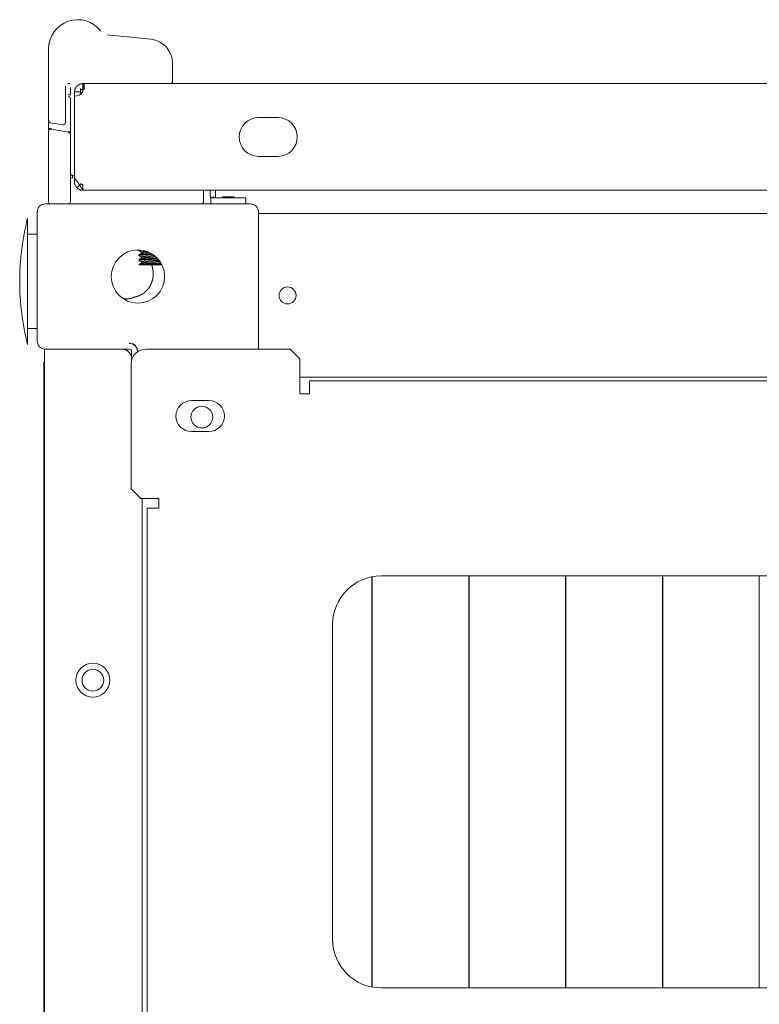
# Model space of a CAD drawing. Units: millimetres. Extents: x -7 to 9780, y -7 to 6404.
# Drawn here: x 3980 to 4132, y 6201 to 6404 of the extents above; entities that cross this region are included whole.
import ezdxf

# ---------------------------------------------------------------- set-up
doc = ezdxf.new("R2010")
doc.units = ezdxf.units.MM
doc.layers.add('Trimetric', color=7, linetype='Continuous')

msp = doc.modelspace()

# ---------------------------------------------------------------- linework, layer by layer
at = {"layer": 'Trimetric', "color": 3, "linetype": 'Continuous', "lineweight": 18}
for p, q in [((3997.79, 6400.51), (3997.78, 6400.51)), ((3997.84, 6401.01), (4006.85, 6400.06)), ((3985.73, 6398.11), (3985.73, 6383.33)), ((4011.33, 6395.09), (4011.33, 6391.41)), ((3989.23, 6390.41), (3989.23, 6382.89)), ((3990.13, 6390.91), (3989.73, 6390.91)), ((3990.23, 6388.62), (3990.23, 6390.11)), ((3990.23, 6380.69), (3990.23, 6387.88)), ((3985.73, 6381.3), (3985.73, 6383.33)), ((3986.15, 6382.84), (3988.65, 6382.4)), ((3985.73, 6367.11), (3985.73, 6381.01)), ((3989.82, 6380.89), (3986.32, 6381.51)), ((3990.23, 6367.11), (3990.23, 6380.4)), ((4017.73, 6366.61), (4017.73, 6368.91)), ((4052.47, 6204.49), (4052.47, 6289.12)), ((4052.54, 6289.14), (4052.54, 6204.48)), ((4072.47, 6204.31), (4072.47, 6289.31)), ((4072.54, 6289.31), (4072.54, 6204.31)), ((4092.47, 6204.31), (4092.47, 6289.31)), ((4092.54, 6289.31), (4092.54, 6204.31)), ((4112.47, 6204.31), (4112.47, 6289.31)), ((4112.54, 6289.31), (4112.54, 6204.31)), ((4132.47, 6204.31), (4132.47, 6289.31))]:
    msp.add_line(p, q, dxfattribs=at)
at = {"layer": 'Trimetric', "color": 151, "linetype": 'Continuous', "lineweight": 18}
for p, q in [((3993.06, 6390.91), (4278.11, 6390.91)), ((3991.08, 6388.31), (3991.08, 6371.31)), ((4033.08, 6383.91), (4029.08, 6383.91)), ((4029.08, 6375.91), (4033.08, 6375.91)), ((4033.08, 6375.91), (4029.08, 6375.91)), ((3991.08, 6371.31), (3991.78, 6370.61)), ((3991.08, 6370.61), (3991.08, 6371.31)), ((3993.18, 6368.91), (3992.78, 6368.91)), ((3993.18, 6368.91), (4269.58, 6368.91))]:
    msp.add_line(p, q, dxfattribs=at)
at = {"layer": 'Trimetric', "color": 143, "linetype": 'Continuous', "lineweight": 18}
msp.add_line((3992.33, 6389.91), (3992.33, 6388.75), dxfattribs=at)
at = {"layer": 'Trimetric', "color": 30, "linetype": 'Continuous', "lineweight": 18}
for p, q in [((4019.11, 6368.8), (4019.11, 6367.63)), ((4020.2, 6368.8), (4020.2, 6367.37)), ((4019.36, 6367.37), (4019.11, 6367.63)), ((4019.22, 6367.37), (4019.22, 6366.11)), ((4019.62, 6367.37), (4019.36, 6367.37)), ((4019.77, 6367.63), (4019.77, 6367.37)), ((4026.46, 6366.11), (4026.46, 6367.37))]:
    msp.add_line(p, q, dxfattribs=at)
at = {"layer": 'Trimetric', "color": 193, "linetype": 'Continuous', "lineweight": 18}
for p, q in [((3985.08, 6366.11), (4027.38, 6366.11)), ((3983.38, 6337.81), (3983.38, 6364.41)), ((4029.08, 6364.41), (4029.08, 6336.11)), ((4029.08, 6364.11), (4535.68, 6364.11)), ((3984.88, 5196.11), (3984.88, 6336.11)), ((3985.08, 6336.11), (4002.38, 6336.11)), ((4000.88, 6336.11), (3986.58, 6336.11)), ((4002.58, 6337.31), (4002.38, 6337.31)), ((4002.88, 6333.88), (4002.88, 6335.61)), ((4004.08, 6335.61), (4004.08, 6335.81)), ((4002.88, 6334.11), (4002.88, 6333.88)), ((4037.58, 6330.31), (4527.18, 6330.31)), ((4005.08, 5226.92), (4005.08, 6305.3)), ((4052.55, 6220.11), (4052.48, 6220.11)), ((4072.55, 6220.11), (4072.47, 6220.11)), ((4092.54, 6220.11), (4092.48, 6220.11)), ((4112.55, 6220.11), (4112.47, 6220.11))]:
    msp.add_line(p, q, dxfattribs=at)
at = {"layer": 'Trimetric', "color": 252, "linetype": 'Continuous', "lineweight": 18}
for p, q in [((4021.61, 6367.57), (4021.61, 6367.37)), ((4024.07, 6367.37), (4024.07, 6367.57))]:
    msp.add_line(p, q, dxfattribs=at)
at = {"layer": 'Trimetric', "color": 2, "linetype": 'Continuous', "lineweight": 18}
for p, q in [((3983.38, 6359.86), (3981.38, 6359.86)), ((3981.38, 6340.36), (3983.38, 6340.36))]:
    msp.add_line(p, q, dxfattribs=at)
at = {"layer": 'Trimetric', "color": 11, "linetype": 'Continuous', "lineweight": 18}
for p, q in [((4004.38, 6356.59), (4004.38, 6356.43)), ((4004.38, 6356.43), (4004.88, 6356.13)), ((4004.88, 6356.14), (4004.88, 6355.89)), ((4004.37, 6355.43), (4004.88, 6355.13)), ((4004.38, 6355.59), (4004.38, 6355.43)), ((4004.38, 6354.42), (4004.88, 6354.13)), ((4004.88, 6355.14), (4004.88, 6354.89)), ((4004.88, 6354.14), (4004.88, 6353.89))]:
    msp.add_line(p, q, dxfattribs=at)
at = {"layer": 'Trimetric', "color": 71, "linetype": 'Continuous', "lineweight": 18}
for p, q in [((4005.78, 6336.11), (4035.58, 6336.11)), ((4035.58, 6336.11), (4037.58, 6334.11)), ((4037.58, 6334.11), (4037.58, 6326.91)), ((4002.78, 6307.31), (4002.78, 6333.11)), ((4525.18, 6329.61), (4039.58, 6329.61)), ((4039.58, 6326.91), (4039.58, 6327.91)), ((4015.23, 6325.51), (4018.83, 6325.51)), ((4037.58, 6326.91), (4039.58, 6326.91)), ((4018.83, 6319.11), (4015.23, 6319.11)), ((4004.78, 6305.31), (4002.78, 6307.31)), ((4008.48, 6305.31), (4004.78, 6305.31)), ((4008.48, 6303.31), (4008.48, 6305.31)), ((4006.08, 6303.31), (4006.08, 5228.91)), ((4007.78, 6303.31), (4008.48, 6303.31)), ((4054.38, 6289.31), (4510.38, 6289.31)), ((4044.38, 6214.31), (4044.38, 6279.31)), ((4510.38, 6204.31), (4054.38, 6204.31))]:
    msp.add_line(p, q, dxfattribs=at)
at = {"layer": 'Trimetric', "color": 40, "linetype": 'Continuous', "lineweight": 18}
for p in [(3984.78, 6333.41), (3984.78, 5199.31)]:
    msp.add_line(p, (3984.78, 6332.91), dxfattribs=at)
at = {"layer": 'Trimetric', "color": 193, "linetype": 'Continuous', "lineweight": 18}
for centre, radius in [((4004.18, 6351.11), 5.5), ((4035.08, 6347.21), 1.75), ((4017.38, 6322.11), 2.25), ((3994.88, 6267.81), 3.5), ((3994.88, 6267.81), 2.25)]:
    msp.add_circle(centre, radius, dxfattribs=at)
at = {"layer": 'Trimetric', "color": 3, "linetype": 'Continuous', "lineweight": 18}
for centre, radius, start, end in [((3991.73, 6398.11), 6, 37.6382, 180), ((3997.9, 6401.51), 0.5, 263.3819, 264.0239), ((4006.33, 6395.09), 5, 0, 84.0239), ((4010.83, 6391.41), 0.5, 270, 0), ((3986.23, 6383.33), 0.5, 180, 260), ((3988.73, 6382.89), 0.5, 260, 0), ((3986.23, 6381.01), 0.5, 170, 180), ((3986.23, 6381.01), 0.5, 80, 170), ((3989.73, 6380.4), 0.5, 0, 80), ((3995.98, 6392.37), 21.06, 255.2087, 256.5488), ((3986.23, 6366.61), 0.5, 180, 270), ((3989.73, 6366.61), 0.5, 270, 0), ((4017.23, 6366.61), 0.5, 270, 0)]:
    msp.add_arc(centre, radius, start, end, dxfattribs=at)
at = {"layer": 'Trimetric', "color": 151, "linetype": 'Continuous', "lineweight": 18}
for centre, radius, start, end in [((3991.08, 6390.31), 2, 270, 326.633), ((4029.08, 6379.91), 4, 90, 270), ((4033.08, 6379.91), 4, 270, 90), ((3992.78, 6370.61), 1.7, 180, 225)]:
    msp.add_arc(centre, radius, start, end, dxfattribs=at)
at = {"layer": 'Trimetric', "color": 193, "linetype": 'Continuous', "lineweight": 18}
for centre, radius, start, end in [((3985.08, 6364.41), 1.7, 90, 180), ((4027.38, 6364.41), 1.7, 0, 90), ((3985.08, 6337.81), 1.7, 180, 270), ((4000.88, 6334.11), 2, 0, 90), ((4002.38, 6335.61), 1.7, 0, 90), ((4002.38, 6335.61), 0.5, 0, 90), ((4002.58, 6335.81), 1.5, 0, 90)]:
    msp.add_arc(centre, radius, start, end, dxfattribs=at)
at = {"layer": 'Trimetric', "color": 2, "linetype": 'Continuous', "lineweight": 18}
for start, end in [(165.7885, 180), (180, 194.2115)]:
    msp.add_arc((4032.72, 6350.11), 52.95, start, end, dxfattribs=at)
at = {"layer": 'Trimetric', "color": 71, "linetype": 'Continuous', "lineweight": 18}
for centre, radius, start, end in [((4005.78, 6333.11), 3, 90, 180), ((4015.23, 6322.31), 3.2, 90, 270), ((4018.83, 6322.31), 3.2, 270, 90), ((4054.38, 6279.31), 10, 90, 180), ((4054.38, 6214.31), 10, 180, 270)]:
    msp.add_arc(centre, radius, start, end, dxfattribs=at)
at = {"layer": 'Trimetric', "color": 40, "linetype": 'Continuous', "lineweight": 18}
msp.add_arc((3986.48, 6332.91), 1.7, 160.2495, 162.8954, dxfattribs=at)
at = {"layer": 'Trimetric', "color": 151, "linetype": 'Continuous', "lineweight": 18}
for points, knots in [([(3992.78, 6390.91), (3992.44, 6390.88), (3992.17, 6390.8), (3992.07, 6390.75), (3991.98, 6390.71), (3991.95, 6390.69), (3991.91, 6390.67), (3991.9, 6390.66), (3991.89, 6390.65), (3991.87, 6390.65), (3991.87, 6390.64), (3991.87, 6390.64), (3991.86, 6390.64), (3991.79, 6390.59), (3991.69, 6390.51), (3991.57, 6390.41), (3991.45, 6390.26), (3991.32, 6390.07), (3991.2, 6389.83), (3991.12, 6389.54), (3991.08, 6389.21)], [0, 0, 0.129435, 0.23349, 0.275826, 0.311748, 0.327388, 0.341272, 0.347607, 0.353625, 0.359196, 0.361878, 0.362987, 0.364327, 0.397436, 0.443804, 0.503548, 0.576452, 0.662542, 0.761777, 0.874192, 1, 1]), ([(3992.75, 6389.21), (3992.83, 6389.49), (3992.89, 6389.78), (3992.94, 6390.06), (3992.99, 6390.32), (3993.02, 6390.56), (3993.04, 6390.74), (3993.06, 6390.87), (3993.06, 6390.91)], [0, 0, 0.167172, 0.336727, 0.502926, 0.658335, 0.795105, 0.903438, 0.974652, 1, 1]), ([(3992.78, 6389.71), (3992.78, 6389.71), (3992.77, 6389.71), (3992.76, 6389.71), (3992.76, 6389.71), (3992.75, 6389.71), (3992.75, 6389.71), (3992.74, 6389.71), (3992.73, 6389.71), (3992.72, 6389.71), (3992.71, 6389.71), (3992.71, 6389.7), (3992.71, 6389.7), (3992.7, 6389.7), (3992.7, 6389.7), (3992.69, 6389.7), (3992.68, 6389.7), (3992.68, 6389.7), (3992.67, 6389.7), (3992.67, 6389.7), (3992.66, 6389.7), (3992.66, 6389.69), (3992.66, 6389.69), (3992.65, 6389.69), (3992.65, 6389.69), (3992.64, 6389.69), (3992.64, 6389.69), (3992.64, 6389.69), (3992.63, 6389.69), (3992.63, 6389.69), (3992.62, 6389.68), (3992.62, 6389.68), (3992.62, 6389.68), (3992.61, 6389.68), (3992.6, 6389.68), (3992.6, 6389.67), (3992.59, 6389.67), (3992.59, 6389.67), (3992.59, 6389.67), (3992.58, 6389.67), (3992.58, 6389.67), (3992.58, 6389.66), (3992.57, 6389.66), (3992.57, 6389.66), (3992.56, 6389.66), (3992.56, 6389.66), (3992.56, 6389.66), (3992.55, 6389.65), (3992.55, 6389.65), (3992.55, 6389.65), (3992.54, 6389.65), (3992.54, 6389.65), (3992.54, 6389.65), (3992.53, 6389.64), (3992.53, 6389.64), (3992.53, 6389.64), (3992.53, 6389.64), (3992.53, 6389.64), (3992.53, 6389.64), (3992.52, 6389.64), (3992.52, 6389.64), (3992.52, 6389.64), (3992.52, 6389.64), (3992.52, 6389.63), (3992.52, 6389.63), (3992.51, 6389.63), (3992.51, 6389.63), (3992.51, 6389.63), (3992.51, 6389.63), (3992.51, 6389.63), (3992.5, 6389.63), (3992.5, 6389.62), (3992.5, 6389.62), (3992.5, 6389.62), (3992.49, 6389.62), (3992.49, 6389.61), (3992.49, 6389.61), (3992.48, 6389.61), (3992.48, 6389.61), (3992.48, 6389.61), (3992.47, 6389.6), (3992.47, 6389.6), (3992.46, 6389.6), (3992.46, 6389.59), (3992.46, 6389.59), (3992.45, 6389.58), (3992.45, 6389.58), (3992.44, 6389.58), (3992.44, 6389.57), (3992.43, 6389.57), (3992.43, 6389.56), (3992.42, 6389.56), (3992.42, 6389.55), (3992.41, 6389.54), (3992.41, 6389.54), (3992.4, 6389.53), (3992.4, 6389.53), (3992.39, 6389.52), (3992.39, 6389.51), (3992.38, 6389.51), (3992.38, 6389.5), (3992.37, 6389.5), (3992.37, 6389.48), (3992.36, 6389.48), (3992.36, 6389.47), (3992.35, 6389.47), (3992.35, 6389.46), (3992.35, 6389.45), (3992.34, 6389.45), (3992.33, 6389.43), (3992.33, 6389.42), (3992.32, 6389.41), (3992.32, 6389.39), (3992.31, 6389.38), (3992.31, 6389.38), (3992.31, 6389.37), (3992.31, 6389.36), (3992.3, 6389.35), (3992.3, 6389.34), (3992.3, 6389.33), (3992.3, 6389.32), (3992.29, 6389.31), (3992.29, 6389.3), (3992.29, 6389.29), (3992.29, 6389.28), (3992.29, 6389.26), (3992.28, 6389.25), (3992.28, 6389.23), (3992.28, 6389.22), (3992.28, 6389.21)], [0, 0, 0.007147, 0.021022, 0.027749, 0.034528, 0.041676, 0.048038, 0.054818, 0.061545, 0.074269, 0.086994, 0.093357, 0.099302, 0.105665, 0.111611, 0.117732, 0.129624, 0.135343, 0.140873, 0.146591, 0.152537, 0.157855, 0.163574, 0.168689, 0.174407, 0.179726, 0.18484, 0.189762, 0.19508, 0.200001, 0.205319, 0.21002, 0.214548, 0.22439, 0.233447, 0.242503, 0.247031, 0.251172, 0.255701, 0.263982, 0.268123, 0.271884, 0.276024, 0.283545, 0.287013, 0.294534, 0.298294, 0.305073, 0.311853, 0.314914, 0.318303, 0.324367, 0.327026, 0.330416, 0.333108, 0.33614, 0.338799, 0.341491, 0.343755, 0.346787, 0.349051, 0.351429, 0.353693, 0.356386, 0.358266, 0.360958, 0.364718, 0.367411, 0.370442, 0.373832, 0.376864, 0.38074, 0.38413, 0.388006, 0.391767, 0.400175, 0.40438, 0.408928, 0.413132, 0.418195, 0.423098, 0.428161, 0.438929, 0.449698, 0.455643, 0.461894, 0.467612, 0.473863, 0.480707, 0.493207, 0.507477, 0.514322, 0.521457, 0.536962, 0.544097, 0.551849, 0.560258, 0.568291, 0.585108, 0.593776, 0.602185, 0.61128, 0.629471, 0.638566, 0.648373, 0.657468, 0.667274, 0.677616, 0.687422, 0.708105, 0.728788, 0.739719, 0.761582, 0.77315, 0.784081, 0.795518, 0.807884, 0.819321, 0.831564, 0.842885, 0.855837, 0.867876, 0.880739, 0.892698, 0.906315, 0.931765, 0.945278, 0.972238, 0.985699, 1, 1]), ([(3991.58, 6369.41), (3992, 6369.83), (3992.43, 6370.26)], [0, 0, 0.500098, 1, 1]), ([(3993.18, 6368.91), (3993.01, 6368.94), (3992.83, 6369.04), (3992.66, 6369.2), (3992.48, 6369.41), (3992.31, 6369.67), (3992.13, 6369.96), (3991.96, 6370.28), (3991.78, 6370.61)], [0, 0, 0.078038, 0.165811, 0.269035, 0.389252, 0.525959, 0.675889, 0.835389, 1, 1]), ([(3992.43, 6370.26), (3992.47, 6370.22), (3992.5, 6370.19), (3992.55, 6370.17), (3992.59, 6370.15), (3992.64, 6370.13), (3992.69, 6370.12), (3992.73, 6370.11), (3992.78, 6370.11)], [0, 0, 0.125247, 0.249941, 0.375359, 0.50047, 0.624924, 0.749979, 0.875207, 1, 1]), ([(3991.58, 6369.41), (3991.84, 6369.2), (3992.13, 6369.04), (3992.45, 6368.94), (3992.78, 6368.91)], [0, 0, 0.249888, 0.499928, 0.749899, 1, 1])]:
    msp.add_open_spline(points, degree=1, knots=knots, dxfattribs=at)
for points in [[(3992.78, 6390.91), (3992.78, 6389.71)], [(3992.78, 6390.91), (3993.06, 6390.91)], [(3993.06, 6389.71), (3993.06, 6390.91)], [(3991.08, 6388.31), (3991.08, 6389.21)], [(3991.08, 6389.21), (3992.28, 6389.21)], [(3992.78, 6389.71), (3992.91, 6389.71)], [(3992.78, 6368.91), (3992.78, 6370.11)]]:
    msp.add_open_spline(points, degree=1, dxfattribs=at)
at = {"layer": 'Trimetric', "color": 3, "linetype": 'Continuous', "lineweight": 18}
for points, knots in [([(3989.73, 6388.62), (3989.83, 6388.62), (3989.92, 6388.62), (3990.01, 6388.62), (3990.09, 6388.62), (3990.15, 6388.62), (3990.17, 6388.62), (3990.21, 6388.62), (3990.23, 6388.62), (3990.23, 6388.62)], [0, 0, 0.195106, 0.382937, 0.555556, 0.707011, 0.831349, 0.881614, 0.957011, 0.99537, 1, 1]), ([(3990.23, 6387.88), (3990.23, 6387.94), (3990.2, 6388), (3990.17, 6388.06), (3990.12, 6388.11), (3990.05, 6388.15), (3989.98, 6388.19), (3989.9, 6388.22), (3989.82, 6388.23)], [0, 0, 0.105475, 0.213764, 0.328334, 0.448913, 0.577272, 0.712682, 0.854523, 1, 1]), ([(3985.73, 6381.3), (3985.74, 6381.34), (3985.74, 6381.38), (3985.76, 6381.42), (3985.78, 6381.45), (3985.81, 6381.49), (3985.84, 6381.52), (3985.87, 6381.55), (3985.91, 6381.57), (3985.96, 6381.6), (3986, 6381.62), (3986.05, 6381.63), (3986.1, 6381.64), (3986.16, 6381.65), (3986.21, 6381.66), (3986.27, 6381.66), (3986.32, 6381.65)], [0, 0, 0.05051, 0.102214, 0.154454, 0.208301, 0.264045, 0.32207, 0.382213, 0.445185, 0.510049, 0.576572, 0.645357, 0.71486, 0.785956, 0.857343, 0.928545, 1, 1]), ([(3989.82, 6381.03), (3989.9, 6381.02), (3989.98, 6380.99), (3990.05, 6380.96), (3990.12, 6380.91), (3990.17, 6380.86), (3990.2, 6380.81), (3990.23, 6380.75), (3990.23, 6380.69)], [0, 0, 0.145592, 0.287192, 0.423209, 0.55167, 0.672345, 0.786067, 0.894441, 1, 1]), ([(3990.23, 6372.49), (3990.24, 6372.41), (3990.26, 6372.33), (3990.29, 6372.26), (3990.34, 6372.19), (3990.39, 6372.13), (3990.46, 6372.07), (3990.53, 6372.04), (3990.61, 6372.01)], [0, 0, 0.124505, 0.250401, 0.374866, 0.499681, 0.62503, 0.749979, 0.874583, 1, 1]), ([(3990.61, 6372.01), (3990.61, 6372.01), (3990.61, 6372), (3990.61, 6372), (3990.61, 6372), (3990.61, 6372), (3990.61, 6371.99), (3990.61, 6371.99), (3990.61, 6371.99), (3990.61, 6371.99), (3990.61, 6371.99), (3990.61, 6371.99), (3990.61, 6371.99), (3990.61, 6371.98), (3990.61, 6371.98), (3990.61, 6371.98), (3990.61, 6371.98), (3990.61, 6371.97), (3990.62, 6371.97), (3990.62, 6371.97), (3990.62, 6371.96), (3990.62, 6371.96), (3990.62, 6371.95), (3990.62, 6371.95), (3990.62, 6371.95), (3990.62, 6371.94), (3990.62, 6371.94), (3990.62, 6371.93), (3990.62, 6371.93), (3990.62, 6371.93), (3990.63, 6371.92), (3990.63, 6371.92), (3990.63, 6371.92), (3990.63, 6371.91), (3990.63, 6371.91), (3990.63, 6371.91), (3990.63, 6371.9), (3990.63, 6371.89), (3990.63, 6371.89), (3990.64, 6371.88), (3990.64, 6371.88), (3990.64, 6371.87), (3990.64, 6371.86), (3990.64, 6371.86), (3990.64, 6371.85), (3990.64, 6371.85), (3990.65, 6371.84), (3990.65, 6371.84), (3990.65, 6371.82), (3990.65, 6371.8), (3990.66, 6371.76), (3990.67, 6371.74), (3990.68, 6371.71), (3990.68, 6371.69), (3990.69, 6371.66), (3990.69, 6371.66), (3990.69, 6371.65), (3990.69, 6371.65), (3990.69, 6371.65), (3990.69, 6371.64), (3990.69, 6371.64), (3990.69, 6371.63), (3990.7, 6371.63), (3990.7, 6371.62), (3990.7, 6371.61), (3990.7, 6371.6), (3990.7, 6371.59), (3990.7, 6371.59), (3990.71, 6371.57), (3990.71, 6371.55), (3990.71, 6371.54), (3990.72, 6371.52), (3990.72, 6371.51), (3990.73, 6371.48), (3990.73, 6371.47), (3990.73, 6371.46)], [0, 0, 0.004836, 0.009671, 0.012089, 0.015797, 0.019364, 0.0242, 0.026618, 0.02924, 0.032807, 0.035225, 0.038792, 0.041414, 0.048548, 0.052257, 0.055823, 0.059532, 0.06426, 0.071677, 0.076513, 0.08124, 0.090911, 0.100582, 0.105418, 0.111398, 0.116234, 0.122356, 0.134316, 0.140296, 0.146418, 0.152398, 0.15852, 0.165654, 0.171776, 0.17891, 0.185032, 0.199539, 0.206792, 0.215085, 0.229591, 0.237987, 0.245405, 0.262196, 0.278988, 0.287526, 0.297072, 0.30561, 0.314006, 0.346576, 0.380287, 0.454962, 0.497203, 0.540453, 0.588669, 0.636753, 0.641589, 0.647569, 0.653691, 0.660825, 0.668078, 0.676474, 0.686145, 0.694683, 0.706643, 0.717456, 0.741633, 0.756009, 0.769239, 0.800533, 0.834116, 0.85218, 0.890597, 0.911079, 0.954329, 0.977101, 1, 1]), ([(4004.91, 6356.14), (4004.74, 6356.25), (4004.54, 6356.37), (4004.33, 6356.48), (4004.23, 6356.53), (4004.12, 6356.58), (4004.07, 6356.6)], [0, 0, 0.218323, 0.460606, 0.702708, 0.823696, 0.944711, 1, 1]), ([(4003.53, 6346.89), (4003.76, 6346.94), (4003.98, 6347), (4004.2, 6347.07), (4004.42, 6347.15), (4004.63, 6347.25), (4004.84, 6347.35), (4004.89, 6347.38), (4005, 6347.44), (4005.05, 6347.47), (4005.15, 6347.53), (4005.24, 6347.6), (4005.43, 6347.73), (4005.61, 6347.88), (4005.79, 6348.03), (4005.95, 6348.2), (4006.03, 6348.28), (4006.11, 6348.37), (4006.15, 6348.41), (4006.19, 6348.46), (4006.23, 6348.5), (4006.26, 6348.55), (4006.41, 6348.73), (4006.54, 6348.93), (4006.66, 6349.12), (4006.77, 6349.33), (4006.83, 6349.43), (4006.88, 6349.54), (4006.9, 6349.59), (4006.92, 6349.64), (4006.95, 6349.7), (4006.97, 6349.75), (4007.05, 6349.97), (4007.13, 6350.19), (4007.19, 6350.42), (4007.24, 6350.64), (4007.28, 6350.87), (4007.31, 6351.1), (4007.32, 6351.22), (4007.33, 6351.34), (4007.34, 6351.45), (4007.34, 6351.57), (4007.34, 6351.81), (4007.32, 6352.04), (4007.3, 6352.27), (4007.27, 6352.5), (4007.23, 6352.73), (4007.18, 6352.96), (4007.16, 6353.01), (4007.15, 6353.07), (4007.13, 6353.13), (4007.11, 6353.18), (4007.08, 6353.3), (4007.04, 6353.41), (4006.99, 6353.53)], [0, 0, 0.027478, 0.054781, 0.081995, 0.109212, 0.136468, 0.163834, 0.170733, 0.184472, 0.191387, 0.205099, 0.218816, 0.246041, 0.273241, 0.300458, 0.32779, 0.34146, 0.355201, 0.362124, 0.368963, 0.375871, 0.382754, 0.41009, 0.437397, 0.464587, 0.491874, 0.505523, 0.519261, 0.526088, 0.532954, 0.53986, 0.546736, 0.574184, 0.601495, 0.628735, 0.655897, 0.683112, 0.71045, 0.72422, 0.737965, 0.751693, 0.765407, 0.792751, 0.819975, 0.847209, 0.874502, 0.901765, 0.929264, 0.93615, 0.942981, 0.949908, 0.95677, 0.970416, 0.984084, 1, 1]), ([(4003.53, 6346.89), (4003.31, 6346.79), (4003.09, 6346.71), (4002.87, 6346.65), (4002.65, 6346.59), (4002.42, 6346.54), (4002.19, 6346.51), (4002.07, 6346.49), (4002.01, 6346.49), (4001.95, 6346.49), (4001.84, 6346.48), (4001.72, 6346.47), (4001.3, 6346.49)], [0, 0, 0.102754, 0.204804, 0.306652, 0.408276, 0.510155, 0.612472, 0.663908, 0.689783, 0.715468, 0.76682, 0.817949, 1, 1])]:
    msp.add_open_spline(points, degree=1, knots=knots, dxfattribs=at)
for points in [[(3990.23, 6371.46), (3990.73, 6371.46)], [(3985.73, 6367.11), (3985.73, 6366.61)], [(3990.23, 6366.61), (3990.23, 6367.11)]]:
    msp.add_open_spline(points, degree=1, dxfattribs=at)
at = {"layer": 'Trimetric', "color": 30, "linetype": 'Continuous', "lineweight": 18}
for points in [[(4019.11, 6368.91), (4019.11, 6368.8)], [(4020.2, 6368.91), (4020.2, 6368.8)], [(4019.36, 6367.37), (4019.22, 6367.37)]]:
    msp.add_open_spline(points, degree=1, dxfattribs=at)
for points, knots in [([(4019.28, 6367.35), (4019.16, 6367.44), (4019.11, 6367.59)], [0, 0, 0.499806, 1, 1]), ([(4019.77, 6367.63), (4019.75, 6367.52), (4019.72, 6367.44), (4019.67, 6367.39), (4019.62, 6367.37)], [0, 0, 0.329037, 0.613954, 0.832246, 1, 1]), ([(4026.46, 6367.37), (4025.2, 6367.37), (4019.77, 6367.37)], [0, 0, 0.188889, 1, 1])]:
    msp.add_open_spline(points, degree=1, knots=knots, dxfattribs=at)
at = {"layer": 'Trimetric', "color": 252, "linetype": 'Continuous', "lineweight": 18}
for points in [[(4021.61, 6367.57), (4022.84, 6367.57)], [(4022.84, 6367.57), (4024.07, 6367.57)]]:
    msp.add_open_spline(points, degree=1, dxfattribs=at)
at = {"layer": 'Trimetric', "color": 2, "linetype": 'Continuous', "lineweight": 18}
for points, knots in [([(3981.38, 6363.11), (3981.38, 6362.05), (3981.38, 6354.6), (3981.38, 6344.35)], [0, 0, 0.0563, 0.453465, 1, 1]), ([(3981.38, 6344.35), (3981.38, 6340.52), (3981.38, 6337.11)], [0, 0, 0.529019, 1, 1])]:
    msp.add_open_spline(points, degree=1, knots=knots, dxfattribs=at)
at = {"layer": 'Trimetric', "color": 11, "linetype": 'Continuous', "lineweight": 18}
for points, knots in [([(4004.9, 6355.9), (4004.64, 6355.75), (4004.38, 6355.6)], [0, 0, 0.499961, 1, 1]), ([(4004.39, 6355.61), (4004.4, 6355.61), (4004.4, 6355.61), (4004.4, 6355.61), (4004.41, 6355.62), (4004.43, 6355.62), (4004.45, 6355.63), (4004.48, 6355.63), (4004.52, 6355.64), (4004.57, 6355.65), (4004.59, 6355.65), (4004.62, 6355.66), (4004.64, 6355.66), (4004.67, 6355.66), (4004.74, 6355.67), (4004.88, 6355.69), (4004.95, 6355.69), (4005.04, 6355.7), (4005.13, 6355.71), (4005.17, 6355.71), (4005.22, 6355.72), (4005.27, 6355.72), (4005.32, 6355.72), (4005.42, 6355.73), (4005.53, 6355.74), (4005.64, 6355.74), (4005.75, 6355.75), (4005.87, 6355.76), (4005.99, 6355.77), (4006.02, 6355.77), (4006.05, 6355.77), (4006.11, 6355.77), (4006.18, 6355.78), (4006.24, 6355.78), (4006.5, 6355.79), (4006.63, 6355.8), (4006.77, 6355.81), (4006.81, 6355.81)], [0, 0, 0.002433, 0.004136, 0.005961, 0.010004, 0.014693, 0.025845, 0.039313, 0.055368, 0.073969, 0.084123, 0.094989, 0.106357, 0.118435, 0.14431, 0.202441, 0.234673, 0.269096, 0.305663, 0.324771, 0.34442, 0.364592, 0.385055, 0.427181, 0.470917, 0.516299, 0.563038, 0.611525, 0.661386, 0.674194, 0.686988, 0.712741, 0.73875, 0.76491, 0.871419, 0.925911, 0.981202, 1, 1]), ([(4004.88, 6356.13), (4004.88, 6356.14), (4004.89, 6356.15), (4004.89, 6356.15), (4004.9, 6356.15), (4004.9, 6356.16), (4004.91, 6356.16), (4004.93, 6356.17), (4004.96, 6356.18), (4004.99, 6356.18), (4005.02, 6356.19), (4005.04, 6356.2), (4005.06, 6356.2), (4005.07, 6356.2), (4005.09, 6356.2), (4005.1, 6356.2), (4005.11, 6356.21), (4005.21, 6356.22), (4005.34, 6356.24), (4005.41, 6356.24), (4005.48, 6356.25), (4005.52, 6356.25), (4005.56, 6356.26), (4005.6, 6356.26), (4005.64, 6356.26), (4005.94, 6356.29)], [0, 0, 0.006794, 0.015145, 0.020164, 0.026283, 0.033684, 0.041894, 0.061735, 0.086121, 0.115064, 0.148488, 0.16691, 0.186834, 0.197097, 0.207572, 0.218437, 0.229604, 0.328134, 0.44268, 0.506069, 0.573356, 0.60843, 0.644664, 0.681869, 0.719933, 1, 1]), ([(4006.36, 6356.06), (4006.06, 6356.04), (4005.87, 6356.03), (4005.78, 6356.02), (4005.69, 6356.02), (4005.65, 6356.01), (4005.61, 6356.01), (4005.57, 6356), (4005.53, 6356), (4005.39, 6355.99), (4005.26, 6355.97), (4005.14, 6355.95), (4005.13, 6355.95), (4005.12, 6355.95), (4005.11, 6355.95), (4005.09, 6355.95), (4005.07, 6355.94), (4005.05, 6355.94), (4004.98, 6355.93), (4004.93, 6355.91), (4004.92, 6355.91), (4004.91, 6355.9), (4004.89, 6355.9)], [0, 0, 0.204236, 0.332035, 0.392831, 0.451585, 0.480332, 0.508371, 0.535783, 0.562526, 0.661847, 0.749879, 0.826153, 0.834976, 0.843358, 0.851679, 0.85984, 0.87528, 0.889985, 0.940152, 0.976924, 0.983995, 0.990398, 1, 1]), ([(4007.09, 6355.66), (4007.06, 6355.66), (4007.02, 6355.66), (4006.99, 6355.66), (4006.92, 6355.65), (4006.72, 6355.64), (4006.45, 6355.63), (4006.32, 6355.62), (4006.26, 6355.62), (4006.19, 6355.61), (4006.13, 6355.61), (4006.07, 6355.6), (4005.94, 6355.6), (4005.82, 6355.59), (4005.71, 6355.58), (4005.6, 6355.58), (4005.49, 6355.57), (4005.38, 6355.56), (4005.33, 6355.56), (4005.28, 6355.55), (4005.23, 6355.55), (4005.18, 6355.54), (4005.09, 6355.54), (4005.01, 6355.53), (4004.93, 6355.52), (4004.85, 6355.52), (4004.78, 6355.51), (4004.71, 6355.5), (4004.68, 6355.5), (4004.65, 6355.5), (4004.62, 6355.49), (4004.6, 6355.49), (4004.55, 6355.48), (4004.51, 6355.47), (4004.47, 6355.47), (4004.44, 6355.46), (4004.43, 6355.45), (4004.42, 6355.45), (4004.41, 6355.45), (4004.41, 6355.45), (4004.4, 6355.44), (4004.4, 6355.44), (4004.39, 6355.43), (4004.38, 6355.43), (4004.38, 6355.43)], [0, 0, 0.013224, 0.025842, 0.03845, 0.063687, 0.138152, 0.235327, 0.282994, 0.306539, 0.32995, 0.353253, 0.376314, 0.421455, 0.465386, 0.507882, 0.549033, 0.588992, 0.627484, 0.646316, 0.664665, 0.682754, 0.700258, 0.733918, 0.765747, 0.795665, 0.823631, 0.849811, 0.874184, 0.885514, 0.896513, 0.90676, 0.916559, 0.934325, 0.950057, 0.963577, 0.974918, 0.979745, 0.984112, 0.986069, 0.987914, 0.989649, 0.991167, 0.996072, 0.999501, 1, 1]), ([(4008.22, 6354.72), (4008.02, 6354.71), (4007.89, 6354.7), (4007.68, 6354.69), (4007.61, 6354.69), (4007.48, 6354.68), (4007.2, 6354.67), (4007.06, 6354.66), (4006.93, 6354.65), (4006.86, 6354.65), (4006.79, 6354.64), (4006.76, 6354.64), (4006.72, 6354.64), (4006.69, 6354.64), (4006.65, 6354.64), (4006.52, 6354.63), (4006.39, 6354.62), (4006.26, 6354.62), (4006.13, 6354.61), (4006.01, 6354.6), (4005.83, 6354.59), (4005.77, 6354.59), (4005.74, 6354.58), (4005.68, 6354.58), (4005.66, 6354.58), (4005.54, 6354.57), (4005.44, 6354.56), (4005.34, 6354.56), (4005.24, 6354.55), (4005.14, 6354.54), (4005.05, 6354.53), (4005.01, 6354.53), (4004.97, 6354.53), (4004.93, 6354.52), (4004.89, 6354.52), (4004.81, 6354.51), (4004.75, 6354.51), (4004.68, 6354.5), (4004.63, 6354.49), (4004.6, 6354.49), (4004.57, 6354.48), (4004.56, 6354.48), (4004.55, 6354.48), (4004.54, 6354.48), (4004.53, 6354.48), (4004.49, 6354.47), (4004.46, 6354.46), (4004.43, 6354.45), (4004.41, 6354.45), (4004.39, 6354.44), (4004.39, 6354.43), (4004.38, 6354.43)], [0, 0, 0.04984, 0.084993, 0.138536, 0.156488, 0.192412, 0.263898, 0.299461, 0.334947, 0.352642, 0.370347, 0.379106, 0.387958, 0.396716, 0.405569, 0.440284, 0.47439, 0.507819, 0.54065, 0.572794, 0.619829, 0.635125, 0.642779, 0.657744, 0.665141, 0.694043, 0.721821, 0.748486, 0.774052, 0.798565, 0.821893, 0.83308, 0.844026, 0.854614, 0.864775, 0.884001, 0.901862, 0.918254, 0.933217, 0.940158, 0.946759, 0.949867, 0.952914, 0.955876, 0.958754, 0.969222, 0.978129, 0.98546, 0.991185, 0.995486, 0.998343, 1, 1]), ([(4004.39, 6354.61), (4004.4, 6354.61), (4004.41, 6354.62), (4004.44, 6354.62), (4004.47, 6354.63), (4004.5, 6354.64), (4004.55, 6354.65), (4004.59, 6354.65), (4004.65, 6354.66), (4004.71, 6354.67), (4004.84, 6354.68), (4004.88, 6354.69), (4004.92, 6354.69), (4004.94, 6354.69), (4004.96, 6354.69), (4005, 6354.7), (4005.09, 6354.7), (4005.18, 6354.71), (4005.27, 6354.72), (4005.37, 6354.73), (4005.48, 6354.73), (4005.58, 6354.74), (4005.64, 6354.75), (4005.67, 6354.75), (4005.7, 6354.75), (4005.81, 6354.75), (4005.93, 6354.76), (4006.06, 6354.77), (4006.18, 6354.78), (4006.31, 6354.78), (4006.44, 6354.79), (4006.57, 6354.8), (4006.71, 6354.81), (4006.98, 6354.82), (4007.11, 6354.83), (4007.25, 6354.84), (4007.39, 6354.84), (4007.46, 6354.85), (4007.53, 6354.85), (4007.56, 6354.85), (4007.63, 6354.86), (4007.66, 6354.86), (4007.8, 6354.87), (4007.94, 6354.87), (4008.09, 6354.88)], [0, 0, 0.001118, 0.006075, 0.012572, 0.020713, 0.030549, 0.042052, 0.05514, 0.06973, 0.085825, 0.122556, 0.132679, 0.143264, 0.148646, 0.154116, 0.165411, 0.188875, 0.213511, 0.239287, 0.26631, 0.29458, 0.323906, 0.339115, 0.346798, 0.354581, 0.386045, 0.418321, 0.451222, 0.484924, 0.519338, 0.554466, 0.590316, 0.626691, 0.699996, 0.736817, 0.773915, 0.811181, 0.829854, 0.848626, 0.858003, 0.876775, 0.886071, 0.923239, 0.959971, 1, 1]), ([(4004.9, 6353.9), (4004.64, 6353.75), (4004.39, 6353.6)], [0, 0, 0.499721, 1, 1]), ([(4004.4, 6353.61), (4004.41, 6353.61), (4004.42, 6353.62), (4004.43, 6353.62), (4004.44, 6353.62), (4004.45, 6353.63), (4004.49, 6353.63), (4004.52, 6353.64), (4004.57, 6353.65), (4004.62, 6353.66), (4004.65, 6353.66), (4004.68, 6353.66), (4004.69, 6353.67), (4004.71, 6353.67), (4004.72, 6353.67), (4004.74, 6353.67), (4004.81, 6353.68), (4004.88, 6353.69), (4004.96, 6353.69), (4005.04, 6353.7), (4005.13, 6353.71), (4005.23, 6353.72), (4005.28, 6353.72), (4005.33, 6353.72), (4005.35, 6353.73), (4005.38, 6353.73), (4005.43, 6353.73), (4005.54, 6353.74), (4005.65, 6353.74), (4005.76, 6353.75), (4005.88, 6353.76), (4006, 6353.77), (4006.12, 6353.77), (4006.19, 6353.78), (4006.31, 6353.78), (4006.38, 6353.79), (4006.51, 6353.8), (4006.64, 6353.8), (4006.78, 6353.81), (4006.91, 6353.82), (4007.05, 6353.83), (4007.19, 6353.83), (4007.46, 6353.85), (4007.6, 6353.86), (4007.74, 6353.86), (4007.87, 6353.87), (4008.01, 6353.88), (4008.08, 6353.88), (4008.14, 6353.88), (4008.18, 6353.89), (4008.21, 6353.89), (4008.28, 6353.89), (4008.41, 6353.9), (4008.54, 6353.91), (4008.66, 6353.91), (4008.79, 6353.92), (4008.84, 6353.92)], [0, 0, 0.002717, 0.004991, 0.007546, 0.010498, 0.01377, 0.021253, 0.030075, 0.040283, 0.051737, 0.058005, 0.064586, 0.068023, 0.071519, 0.075103, 0.078761, 0.094202, 0.110732, 0.128457, 0.147275, 0.167139, 0.188172, 0.199163, 0.210387, 0.21611, 0.221897, 0.233565, 0.257628, 0.282347, 0.307963, 0.334235, 0.36133, 0.389239, 0.403485, 0.43229, 0.446906, 0.476229, 0.505987, 0.536049, 0.566399, 0.597127, 0.628151, 0.690257, 0.721051, 0.751763, 0.782335, 0.812678, 0.827894, 0.842954, 0.850525, 0.858015, 0.873009, 0.902389, 0.931111, 0.959316, 0.986938, 1, 1]), ([(4008.97, 6353.77), (4008.86, 6353.76), (4008.74, 6353.75), (4008.62, 6353.74), (4008.49, 6353.74), (4008.36, 6353.73), (4008.33, 6353.73), (4008.26, 6353.72), (4008.23, 6353.72), (4008.16, 6353.72), (4007.96, 6353.71), (4007.82, 6353.7), (4007.69, 6353.69), (4007.55, 6353.68), (4007.41, 6353.68), (4007.14, 6353.66), (4007, 6353.66), (4006.86, 6353.65), (4006.73, 6353.64), (4006.59, 6353.63), (4006.46, 6353.63), (4006.4, 6353.62), (4006.33, 6353.62), (4006.27, 6353.62), (4006.23, 6353.61), (4006.2, 6353.61), (4006.08, 6353.61), (4005.95, 6353.6), (4005.83, 6353.59), (4005.72, 6353.58), (4005.61, 6353.58), (4005.5, 6353.57), (4005.44, 6353.56), (4005.42, 6353.56), (4005.39, 6353.56), (4005.34, 6353.56), (4005.29, 6353.55), (4005.19, 6353.55), (4005.1, 6353.54), (4005.01, 6353.53), (4004.93, 6353.52), (4004.85, 6353.52), (4004.78, 6353.51)], [0, 0, 0.025815, 0.054717, 0.084327, 0.114567, 0.145515, 0.153412, 0.169205, 0.177181, 0.193123, 0.241211, 0.273576, 0.306107, 0.338866, 0.37179, 0.438016, 0.470845, 0.503289, 0.535409, 0.567302, 0.598871, 0.614507, 0.630056, 0.645613, 0.653274, 0.660926, 0.69093, 0.720236, 0.748666, 0.776398, 0.803333, 0.829493, 0.842298, 0.848621, 0.854856, 0.867111, 0.879051, 0.902133, 0.924037, 0.944749, 0.964374, 0.982822, 1, 1]), ([(4004.88, 6355.13), (4004.88, 6355.14), (4004.88, 6355.14), (4004.89, 6355.15), (4004.92, 6355.17), (4004.97, 6355.18), (4004.98, 6355.18), (4004.99, 6355.18), (4005.01, 6355.19), (4005.02, 6355.19), (4005.04, 6355.2), (4005.09, 6355.2), (4005.14, 6355.21), (4005.19, 6355.22), (4005.25, 6355.22), (4005.28, 6355.23), (4005.31, 6355.23), (4005.34, 6355.24), (4005.37, 6355.24), (4005.52, 6355.25), (4005.68, 6355.27), (4005.77, 6355.28), (4005.86, 6355.28), (4005.9, 6355.29), (4005.95, 6355.29), (4006, 6355.29), (4006.04, 6355.3), (4006.24, 6355.31), (4006.45, 6355.33), (4006.56, 6355.34), (4006.67, 6355.34), (4006.7, 6355.34), (4006.75, 6355.35), (4006.78, 6355.35), (4006.84, 6355.35), (4006.89, 6355.36), (4007.12, 6355.37), (4007.35, 6355.38), (4007.41, 6355.39), (4007.47, 6355.39), (4007.57, 6355.4)], [0, 0, 0.000742, 0.003758, 0.007551, 0.019874, 0.039469, 0.042485, 0.045619, 0.052125, 0.059061, 0.066521, 0.082595, 0.100476, 0.120045, 0.141278, 0.152589, 0.164235, 0.176488, 0.18913, 0.242896, 0.302269, 0.333981, 0.36713, 0.384139, 0.401635, 0.419233, 0.437215, 0.510945, 0.58794, 0.627654, 0.668341, 0.678593, 0.699249, 0.709624, 0.730401, 0.751163, 0.834834, 0.919371, 0.940741, 0.962005, 1, 1]), ([(4004.89, 6354.13), (4004.88, 6354.14), (4004.89, 6354.15), (4004.9, 6354.15), (4004.9, 6354.16), (4004.91, 6354.16), (4004.92, 6354.17), (4004.93, 6354.17), (4004.96, 6354.18), (4004.99, 6354.18), (4005.07, 6354.2), (4005.16, 6354.21), (4005.28, 6354.23), (4005.41, 6354.24), (4005.48, 6354.25), (4005.56, 6354.26), (4005.6, 6354.26), (4005.64, 6354.26), (4005.68, 6354.27), (4005.73, 6354.27), (4005.91, 6354.29), (4006.1, 6354.3), (4006.2, 6354.31), (4006.3, 6354.32), (4006.35, 6354.32), (4006.38, 6354.32), (4006.46, 6354.33), (4006.51, 6354.33), (4006.73, 6354.35), (4006.95, 6354.36), (4007.07, 6354.37), (4007.18, 6354.37), (4007.41, 6354.39), (4007.87, 6354.42), (4007.92, 6354.42), (4007.98, 6354.43), (4008.09, 6354.43), (4008.2, 6354.44), (4008.31, 6354.45), (4008.42, 6354.46)], [0, 0, 0.003508, 0.006076, 0.009514, 0.011831, 0.014394, 0.017295, 0.020482, 0.028025, 0.036769, 0.058539, 0.085834, 0.118325, 0.155612, 0.175939, 0.197479, 0.208718, 0.220217, 0.232008, 0.244075, 0.294261, 0.347656, 0.375658, 0.404384, 0.419122, 0.426526, 0.448956, 0.464051, 0.525283, 0.587887, 0.619737, 0.651967, 0.71652, 0.844173, 0.859926, 0.875758, 0.907079, 0.937833, 0.967942, 1, 1]), ([(4007.86, 6355.16), (4007.66, 6355.15), (4007.6, 6355.15), (4007.55, 6355.14), (4007.49, 6355.14), (4007.43, 6355.14), (4007.2, 6355.12), (4007.09, 6355.11), (4006.97, 6355.11), (4006.86, 6355.1), (4006.83, 6355.1), (4006.78, 6355.09), (4006.75, 6355.09), (4006.32, 6355.06), (4006.21, 6355.05), (4006.11, 6355.05), (4006.06, 6355.04), (4006.02, 6355.04), (4005.97, 6355.04), (4005.92, 6355.03), (4005.74, 6355.02), (4005.57, 6355), (4005.5, 6355), (4005.42, 6354.99), (4005.39, 6354.99), (4005.35, 6354.98), (4005.32, 6354.98), (4005.29, 6354.97), (4005.17, 6354.96), (4005.07, 6354.94), (4005.05, 6354.94), (4005.03, 6354.94), (4005.02, 6354.93), (4005.01, 6354.93), (4005, 6354.93), (4005, 6354.93), (4004.96, 6354.92), (4004.94, 6354.92), (4004.9, 6354.9)], [0, 0, 0.067344, 0.086675, 0.10613, 0.12546, 0.144915, 0.221932, 0.260163, 0.298409, 0.336434, 0.345872, 0.364885, 0.374225, 0.519308, 0.553777, 0.587472, 0.604145, 0.620487, 0.636735, 0.652634, 0.713149, 0.76893, 0.795019, 0.819762, 0.831814, 0.843425, 0.854572, 0.865412, 0.904675, 0.937756, 0.945087, 0.951943, 0.955336, 0.958512, 0.961539, 0.964607, 0.975531, 0.984677, 1, 1]), ([(4008.62, 6354.21), (4008.59, 6354.21), (4008.38, 6354.2), (4008.17, 6354.18), (4008.11, 6354.18), (4008.06, 6354.18), (4008, 6354.17), (4007.95, 6354.17), (4007.83, 6354.16), (4007.72, 6354.15), (4007.61, 6354.15), (4007.49, 6354.14), (4007.38, 6354.13), (4007.26, 6354.13), (4007.03, 6354.11), (4006.81, 6354.09), (4006.7, 6354.09), (4006.59, 6354.08), (4006.53, 6354.08), (4006.48, 6354.07), (4006.42, 6354.07), (4006.37, 6354.07), (4005.97, 6354.04), (4005.88, 6354.03), (4005.79, 6354.02), (4005.76, 6354.02), (4005.72, 6354.02), (4005.7, 6354.02), (4005.66, 6354.01), (4005.62, 6354.01), (4005.46, 6353.99), (4005.32, 6353.98), (4005.26, 6353.97), (4005.15, 6353.96), (4005.1, 6353.95), (4005.01, 6353.93), (4004.95, 6353.92), (4004.94, 6353.92), (4004.93, 6353.91), (4004.92, 6353.91), (4004.91, 6353.91), (4004.9, 6353.9)], [0, 0, 0.006838, 0.06197, 0.11964, 0.134375, 0.149364, 0.164365, 0.179354, 0.209519, 0.239851, 0.27037, 0.301055, 0.331927, 0.362988, 0.424656, 0.484999, 0.514723, 0.544194, 0.55883, 0.573389, 0.587759, 0.602053, 0.709542, 0.734585, 0.758909, 0.764865, 0.7766, 0.782366, 0.793748, 0.804851, 0.846486, 0.883718, 0.900653, 0.931205, 0.944452, 0.967101, 0.984503, 0.988115, 0.991253, 0.994137, 0.996753, 1, 1]), ([(4004.78, 6353.51), (4004.65, 6353.52), (4004.6, 6353.53), (4004.55, 6353.54), (4004.51, 6353.55), (4004.47, 6353.55), (4004.46, 6353.56), (4004.44, 6353.56), (4004.44, 6353.56)], [0, 0, 0.36568, 0.523396, 0.66389, 0.787473, 0.894605, 0.94126, 0.98374, 1, 1]), ([(4004.78, 6353.51), (4004.88, 6353.51), (4005.08, 6353.51), (4005.31, 6353.51), (4005.5, 6353.51), (4005.63, 6353.51), (4005.84, 6353.51), (4006.12, 6353.51), (4006.27, 6353.51), (4006.35, 6353.51), (4006.42, 6353.51), (4006.58, 6353.51), (4006.89, 6353.51), (4007.2, 6353.51), (4007.36, 6353.51), (4007.52, 6353.51), (4007.82, 6353.51), (4008.12, 6353.51), (4008.19, 6353.51), (4008.23, 6353.51), (4008.33, 6353.51), (4008.54, 6353.51), (4008.79, 6353.51), (4008.97, 6353.51), (4009.08, 6353.51), (4009.13, 6353.51)], [0, 0, 0.021542, 0.068813, 0.121565, 0.164954, 0.195402, 0.242673, 0.308594, 0.342772, 0.360204, 0.377788, 0.413184, 0.484509, 0.556596, 0.592982, 0.629063, 0.699551, 0.767831, 0.784502, 0.792799, 0.81731, 0.864353, 0.922661, 0.963081, 0.988125, 1, 1])]:
    msp.add_open_spline(points, degree=1, knots=knots, dxfattribs=at)
for points in [[(4004.9, 6354.9), (4004.39, 6354.6)], [(4004.38, 6353.51), (4004.78, 6353.51)]]:
    msp.add_open_spline(points, degree=1, dxfattribs=at)
at = {"layer": 'Trimetric', "color": 193, "linetype": 'Continuous', "lineweight": 18}
msp.add_open_spline([(3984.88, 6336.11), (3985.08, 6336.11)], degree=1, dxfattribs=at)
at = {"layer": 'Trimetric', "color": 40, "linetype": 'Continuous', "lineweight": 18}
msp.add_open_spline([(3984.78, 6333.41), (3984.88, 6333.41)], degree=1, dxfattribs=at)
at = {"layer": 'Trimetric', "color": 71, "linetype": 'Continuous', "lineweight": 18}
for points in [[(4039.58, 6329.61), (4039.58, 6327.91)], [(4007.78, 6303.31), (4006.08, 6303.31)]]:
    msp.add_open_spline(points, degree=1, dxfattribs=at)

doc.saveas('drawing.dxf')
